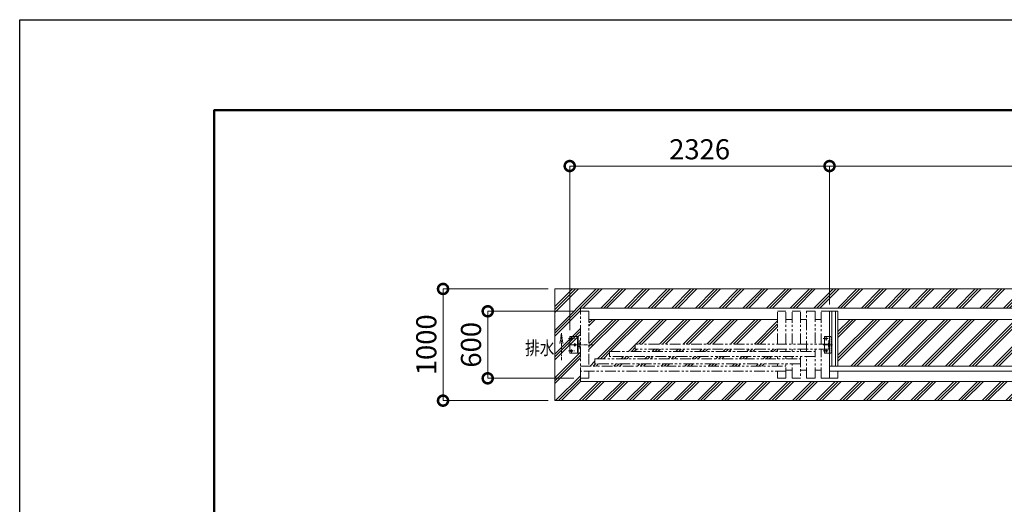
# Model space of a CAD drawing. Extents: x -29 to 25178, y -13 to 17807.
# Drawn here: x -29 to 8786, y 13469 to 17807 of the extents above; entities that cross this region are included whole.
import ezdxf

# ---------------------------------------------------------------- set-up
doc = ezdxf.new("R2010")
doc.units = 0
doc.header["$MEASUREMENT"] = 0
doc.header["$PDMODE"] = 1
for name, pattern in [('CENTER', [50.8, 31.75, -6.35, 6.35, -6.35]), ('DASHED', [19.05, 12.7, -6.35]), ('PHANTOM', [63.5, 31.75, -6.35, 6.35, -6.35, 6.35, -6.35])]:
    doc.linetypes.add(name, pattern=pattern)
doc.layers.get('0').update_dxf_attribs({"linetype": 'CONTINUOUS'})
doc.layers.get('DefPoints').update_dxf_attribs({"linetype": 'CONTINUOUS'})
for name, color, linetype, lineweight in [('FRAM3', 1, 'CONTINUOUS', 50), ('ハッチング', 8, 'CONTINUOUS', 5), ('ボルト・ナット', 8, 'CONTINUOUS', 9), ('基準線', 6, 'CENTER', 18), ('外形線', 7, 'CONTINUOUS', 18), ('寸法線', 3, 'CONTINUOUS', 18), ('想像線', 11, 'PHANTOM', 13), ('文字', 4, 'CONTINUOUS', 18), ('細線', 8, 'CONTINUOUS', 5), ('隠れ線', 5, 'DASHED', 18)]:
    doc.layers.add(name, color=color, linetype=linetype, lineweight=lineweight)
doc.styles.get("Standard").update_dxf_attribs({"font": 'TXT.SHX', "bigfont": 'bigfont.shx'})
doc.dimstyles.new('60ベース', dxfattribs={"dimscale": 60, "dimtxt": 3, "dimasz": 3, "dimexe": 0, "dimexo": 1, "dimgap": 1, "dimtad": 3, "dimdec": 1, "dimdsep": 46, "dimtxsty": 'STANDARD', "dimblk": 'DOTSMALL', "dimcen": 0, "dimclrd": 256, "dimclre": 256, "dimclrt": 7, "dimadec": 3, "dimazin": 2, "dimtfac": 1, "dimtdec": 1, "dimtix": 1, "dimtmove": 2, "dimatfit": 2, "dimldrblk": 'OPEN', "dimfxl": 1, "dimtolj": 1, "dimlwd": -1, "dimlwe": -1, "dimarcsym": 0})
pattern_1 = [(45, (-171916, 121280), (-106.06602, 106.06602), []), (45, (-171929.26, 121293.26), (-106.06602, 106.06602), []), (45, (-171942.52, 121306.52), (-106.06602, 106.06602), [])]

# ---------------------------------------------------------------- blocks, each defined once
blk = doc.blocks.new('_DotSmall')
at = {"layer": '寸法線', "color": 0, "const_width": 0.5}
blk.add_lwpolyline([(-0.0625, 0, 1), (0.0625, 0, 1)], format="xyb", close=True, dxfattribs=at)
blk = doc.blocks.new('*D55')
at = {"layer": 'DefPoints', "color": 0, "transparency": 16777216}
for p in [(4761, 15396.5), (3761, 14396.5), (4761, 14396.5)]:
    blk.add_point(p, dxfattribs=at)
at = {"layer": '寸法線', "transparency": 16777216}
for p, q in [((4701, 15396.5), (3761, 15396.5)), ((3761, 15396.5), (3761, 14396.5)), ((4701, 14396.5), (3761, 14396.5))]:
    blk.add_line(p, q, dxfattribs=at)
at = {"layer": '寸法線', "transparency": 16777216, "xscale": 180, "yscale": 180, "zscale": 180}
for p, rotation in [((3761, 15396.5), 90), ((3761, 14396.5), 270)]:
    blk.add_blockref('_DotSmall', p, dxfattribs=dict(at, rotation=rotation))
at = {"layer": '寸法線', "color": 7, "transparency": 16777216, "insert": (3611, 14896.5), "char_height": 180, "attachment_point": 5, "rotation": 90}
blk.add_mtext('\\A1;1000', dxfattribs=at)
blk = doc.blocks.new('_OPEN')
at = {"color": 0, "linetype": 'ByBlock'}
for p, q in [((-1, 0.167), (0, 0)), ((0, 0), (-1, -0.167)), ((0, 0), (-1, 0))]:
    blk.add_line(p, q, dxfattribs=at)
blk = doc.blocks.new('*D56')
at = {"layer": 'DefPoints', "color": 0, "transparency": 16777216}
for p in [(4991, 15196.5), (4161, 14596.5), (4991, 14596.5)]:
    blk.add_point(p, dxfattribs=at)
at = {"layer": '寸法線', "transparency": 16777216}
for p, q in [((4931, 15196.5), (4161, 15196.5)), ((4161, 15196.5), (4161, 14596.5)), ((4931, 14596.5), (4161, 14596.5))]:
    blk.add_line(p, q, dxfattribs=at)
at = {"layer": '寸法線', "transparency": 16777216, "xscale": 180, "yscale": 180, "zscale": 180}
for p, rotation in [((4161, 15196.5), 90), ((4161, 14596.5), 270)]:
    blk.add_blockref('_DotSmall', p, dxfattribs=dict(at, rotation=rotation))
at = {"layer": '寸法線', "color": 7, "transparency": 16777216, "insert": (4011, 14896.5), "char_height": 180, "attachment_point": 5, "rotation": 90}
blk.add_mtext('\\A1;600', dxfattribs=at)
blk = doc.blocks.new('*D66')
at = {"layer": 'DefPoints', "color": 0, "transparency": 16777216}
for p in [(14256, 16496.5), (7221, 15196.5), (14256, 15196.5)]:
    blk.add_point(p, dxfattribs=at)
at = {"layer": '寸法線', "transparency": 16777216}
for p, q in [((7221, 15256.5), (7221, 16496.5)), ((7221, 16496.5), (14256, 16496.5)), ((14256, 15256.5), (14256, 16496.5))]:
    blk.add_line(p, q, dxfattribs=at)
at = {"layer": '寸法線', "transparency": 16777216, "xscale": 180, "yscale": 180, "zscale": 180, "rotation": 180}
blk.add_blockref('_DotSmall', (7221, 16496.5), dxfattribs=at)
at = {"layer": '寸法線', "transparency": 16777216, "xscale": 180, "yscale": 180, "zscale": 180}
blk.add_blockref('_DotSmall', (14256, 16496.5), dxfattribs=at)
at = {"layer": '寸法線', "color": 7, "transparency": 16777216, "insert": (10738.5, 16646.5), "char_height": 180, "attachment_point": 5}
blk.add_mtext('\\A1;7035', dxfattribs=at)
blk = doc.blocks.new('*D69')
at = {"layer": 'DefPoints', "color": 0, "transparency": 16777216}
for p in [(4895, 16496.5), (7221, 15196.5), (4895, 14966.5)]:
    blk.add_point(p, dxfattribs=at)
at = {"layer": '寸法線', "transparency": 16777216}
for p, q in [((4895, 15026.5), (4895, 16496.5)), ((7221, 16496.5), (4895, 16496.5)), ((7221, 15256.5), (7221, 16496.5))]:
    blk.add_line(p, q, dxfattribs=at)
at = {"layer": '寸法線', "transparency": 16777216, "xscale": 180, "yscale": 180, "zscale": 180, "rotation": 180}
blk.add_blockref('_DotSmall', (4895, 16496.5), dxfattribs=at)
at = {"layer": '寸法線', "transparency": 16777216, "xscale": 180, "yscale": 180, "zscale": 180}
blk.add_blockref('_DotSmall', (7221, 16496.5), dxfattribs=at)
at = {"layer": '寸法線', "color": 7, "transparency": 16777216, "insert": (6058, 16646.5), "char_height": 180, "attachment_point": 5}
blk.add_mtext('\\A1;2326', dxfattribs=at)

msp = doc.modelspace()

# ---------------------------------------------------------------- hatches: boundary and pattern name
at = {"layer": 'ハッチング'}
h = msp.add_hatch(dxfattribs=at)
h.set_pattern_fill('PLAST', color=256, scale=600, angle=45)
h.set_pattern_definition(pattern_1)
h.paths.add_polyline_path([(23761.0000003, 15396.5000006), (4761.0000003, 15396.5000006), (4761.0000003, 14396.5000006), (23761.0000003, 14396.5000006)])
h.paths.add_polyline_path([(23531.0000003, 14567.5000006), (4991.0000003, 14567.5000006), (4991.0000003, 14859.0000006), (4985.0000003, 14859.0000006), (4985.0000003, 14882.0000006), (4970.0000003, 14882.0000006), (4970.0000003, 14821.5000006), (4895.0000003, 14821.5000006), (4895.0000003, 14971.5000006), (4970.0000003, 14971.5000006), (4970.0000003, 14911.0000006), (4985.0000003, 14911.0000006), (4985.0000003, 14934.0000006), (4991.0000003, 15225.5000006), (23531.0000003, 15225.5000006), (23531.0000003, 14934.0000006), (23537.0000003, 14934.0000006), (23537.0000003, 14911.0000006), (23552.0000003, 14911.0000006), (23552.0000003, 14971.5000006), (23627.0000003, 14971.5000006), (23627.0000003, 14821.5000006), (23552.0000003, 14821.5000006), (23552.0000003, 14882.0000006), (23537.0000003, 14882.0000006), (23537.0000003, 14859.0000006)], flags=16)
h.paths.add_polyline_path([(23552.0000003, 14821.5000006), (23543.0709643, 14885.0000006, -1), (23537.0709643, 14885.0000006), (23537.0709643, 14908.0000006, -1), (23543.0709643, 14908.0000006), (23552.0000003, 14971.5000006), (23627.0000003, 14971.5000006), (23627.0000003, 14821.5000006)], flags=16)
h.paths.add_polyline_path([(23603.0000003, 14841.5000006, -1), (23621.0000003, 14841.5000006, -1)], flags=0)
h.paths.add_polyline_path([(23572.9999003, 14896.5000006, -1), (23590.9999003, 14896.5000006, -1)], flags=0)
h.paths.add_polyline_path([(23603.0000003, 14951.5000006, -1), (23621.0000003, 14951.5000006, -1)], flags=0)
h.paths.add_polyline_path([(4984.9290362, 14885.0000006, -1), (4978.9290362, 14885.0000006), (4970.0000003, 14821.5000006), (4895.0000003, 14821.5000006), (4895.0000003, 14971.5000006), (4970.0000003, 14971.5000006), (4978.9290362, 14908.0000006, -1), (4984.9290362, 14908.0000006)], flags=16)
h.paths.add_polyline_path([(4949.0001003, 14896.5000006, -1), (4931.0001003, 14896.5000006, -1)], flags=0)
h.paths.add_polyline_path([(4919.0000003, 14841.5000006, -1), (4901.0000003, 14841.5000006, -1)], flags=0)
h.paths.add_polyline_path([(4919.0000003, 14951.5000006, -1), (4901.0000003, 14951.5000006, -1)], flags=0)
h = msp.add_hatch(dxfattribs=at)
h.set_pattern_fill('PLAST', color=256, scale=600, angle=45)
h.set_pattern_definition(pattern_1)
h.paths.add_polyline_path([(23456.0000003, 15124.0000006), (21766.0000003, 15124.0000006), (21766.0000003, 14903.5000006), (23041.0010003, 14903.5000006), (23041.0010003, 14858.5000006), (21766.0000003, 14858.5000006), (21766.0000003, 14836.5000006), (23271.0000003, 14836.5000006), (23271.0000003, 14791.5000006), (21766.0000003, 14791.5000006), (21766.0000003, 14771.5000006), (23401.0000003, 14771.5000006), (23401.0000003, 14726.5000006), (21766.0000003, 14726.5000006), (21766.0000003, 14706.5000006), (23456.0000003, 14706.5000006)])
h.paths.add_polyline_path([(21226.0000003, 15124.0000006), (19536.0010003, 15124.0000006), (19536.0010003, 14706.5000006), (21226.0000003, 14706.5000006)])
h.paths.add_polyline_path([(19461.0010003, 15124.0000006), (17771.0000003, 15124.0000006), (17771.0000003, 14771.5000006), (19461.0010003, 14771.5000006)])
h.paths.add_polyline_path([(19461.0010003, 14726.5000006), (17771.0000003, 14726.5000006), (17771.0000003, 14669.0000006), (19461.0010003, 14669.0000006)])
h.paths.add_polyline_path([(17696.0010003, 14791.5000006), (16006.0000003, 14791.5000006), (16006.0000003, 14669.0000006), (17696.0010003, 14669.0000006)])
h.paths.add_polyline_path([(17696.0010003, 15124.0000006), (16006.0000003, 15124.0000006), (16006.0000003, 14836.5000006), (17696.0010003, 14836.5000006)])
h.paths.add_polyline_path([(15931.0000003, 15124.0000006), (14341.0000003, 15124.0000006), (14341.0000003, 14901.5000006), (15931.0000003, 14901.5000006)])
h.paths.add_polyline_path([(15931.0000003, 14856.5000006), (14341.0000003, 14856.5000006), (14341.0000003, 14669.0000006), (15931.0000003, 14669.0000006)])
h.paths.add_polyline_path([(14181.0000003, 15124.0000006), (12591.0000003, 15124.0000006), (12591.0000003, 14901.5000006), (14181.0000003, 14901.5000006)])
h.paths.add_polyline_path([(14181.0000003, 14856.5000006), (12591.0000003, 14856.5000006), (12591.0000003, 14669.0000006), (14181.0000003, 14669.0000006)])
h.paths.add_polyline_path([(12516.0000003, 15124.0000006), (10825.9990003, 15124.0000006), (10825.9990003, 14836.5000006), (12516.0000003, 14836.5000006)])
h.paths.add_polyline_path([(12516.0000003, 14791.5000006), (10825.9990003, 14791.5000006), (10825.9990003, 14669.0000006), (12516.0000003, 14669.0000006)])
h.paths.add_polyline_path([(10751.0000003, 15124.0000006), (9060.9990003, 15124.0000006), (9060.9990003, 14771.5000006), (10751.0000003, 14771.5000006)])
h.paths.add_polyline_path([(10751.0000003, 14726.5000006), (9060.9990003, 14726.5000006), (9060.9990003, 14669.0000006), (10751.0000003, 14669.0000006)])
h.paths.add_polyline_path([(8985.9990003, 15124.0000006), (7296.0000003, 15124.0000006), (7296.0000003, 14706.5000006), (8985.9990003, 14706.5000006)])
h.paths.add_polyline_path([(6756.0000003, 15124.0000006), (5066.0000003, 15124.0000006), (5066.0000003, 14706.5000006), (6756.0000003, 14706.5000006), (6756.0000003, 14726.5000006), (5121.0000003, 14726.5000006), (5121.0000003, 14771.5000006), (6756.0000003, 14771.5000006), (6756.0000003, 14791.5000006), (5251.0000003, 14791.5000006), (5251.0000003, 14836.5000006), (6756.0000003, 14836.5000006), (6756.0000003, 14858.5000006), (5480.9990003, 14858.5000006), (5480.9990003, 14903.5000006), (6756.0000003, 14903.5000006)])

# ---------------------------------------------------------------- linework, layer by layer
at = {"layer": 'DefPoints'}
msp.add_lwpolyline([(-28.9999997, 17806.5000006), (25171.0000003, 17806.5000006), (25171.0000003, -13.4999994), (-28.9999997, -13.4999994)], close=True, dxfattribs=at)
at = {"layer": 'FRAM3', "color": 1, "linetype": 'Continuous'}
msp.add_lwpolyline([(1711.0000003, 796.5000006), (1711.0000003, 16996.5000006), (24361.0000003, 16996.5000006), (24361.0000003, 796.5000006)], close=True, dxfattribs=at)
at = {"layer": 'ボルト・ナット'}
for centre in [(4910.0000003, 14951.5000006), (4940.0001003, 14896.5000006), (4910.0000003, 14841.5000006)]:
    msp.add_circle(centre, 9, dxfattribs=at)
at = {"layer": '基準線'}
for p, q in [((4882.8070003, 14951.5000006), (4936.7610003, 14951.5000006)), ((4910.0000003, 14936.2970006), (4910.0000003, 14971.5000006)), ((4940.0001003, 14880.6220006), (4940.0001003, 14912.8550006)), ((7164.8060003, 14951.5000006), (7208.7600003, 14951.5000006)), ((7191.9990003, 14936.2970006), (7191.9990003, 14971.5000006)), ((7211.9990003, 14880.6220006), (7211.9990003, 14912.8550006)), ((4882.8070003, 14896.5000006), (4979.5058003, 14896.5000006)), ((4882.8070003, 14841.5000006), (4936.7610003, 14841.5000006)), ((5099.5670003, 14896.5000006), (4905.4710003, 14896.5000006)), ((4910.0000003, 14821.5000006), (4910.0000003, 14857.1800006)), ((7164.8060003, 14896.5000006), (7251.5048003, 14896.5000006)), ((7164.8060003, 14841.5000006), (7208.7600003, 14841.5000006)), ((7191.9990003, 14821.5000006), (7191.9990003, 14857.1800006))]:
    msp.add_line(p, q, dxfattribs=at)
at = {"layer": '外形線'}
for p, q in [((7220.9990003, 15196.5000006), (7296.0000003, 15196.5000006)), ((7220.9990003, 14596.5000006), (7220.9990003, 15196.5000006)), ((7242.4990003, 15196.5000006), (7242.4990003, 14706.5000006)), ((7274.4990003, 15196.5000006), (7274.4990003, 14706.5000006)), ((7296.0000003, 15196.5000006), (7296.0000003, 14706.5000006)), ((5066.0000003, 15124.0000006), (6756.0000003, 15124.0000006)), ((6831.0000003, 15124.0000006), (6886.0000003, 15124.0000006)), ((6961.0000003, 15124.0000006), (7016.0000003, 15124.0000006)), ((7091.0000003, 15124.0000006), (7146.0000003, 15124.0000006)), ((7296.0000003, 15124.0000006), (8985.9990003, 15124.0000006)), ((4964.0001003, 14821.5000006), (4964.0001003, 14971.5000006)), ((4970.0000003, 14911.0000006), (4981.9290362, 14911.0000006)), ((4984.9290362, 14908.0000006), (4984.9290362, 14885.0000006)), ((7176.9991003, 14821.5000006), (7176.9991003, 14971.5000006)), ((7176.9991003, 14971.5000006), (7220.9990003, 14971.5000006)), ((7214.9990003, 14934.0000006), (7214.9990003, 14859.0000006)), ((7220.9990003, 14934.0000006), (7214.9990003, 14934.0000006)), ((4981.9290362, 14882.0000006), (4970.0000003, 14882.0000006)), ((7176.9991003, 14821.5000006), (7220.9990003, 14821.5000006)), ((7214.9990003, 14859.0000006), (7220.9990003, 14859.0000006)), ((6831.0000003, 14669.0000006), (6886.0000003, 14669.0000006)), ((6961.0000003, 14669.0000006), (7016.0000003, 14669.0000006)), ((7091.0000003, 14669.0000006), (7146.0000003, 14669.0000006)), ((7220.9990003, 14706.5000006), (9060.9990003, 14706.5000006)), ((9060.9990003, 14661.5000006), (7220.9990003, 14661.5000006)), ((7296.0000003, 14661.5000006), (7296.0000003, 14596.5000006)), ((7296.0000003, 14596.5000006), (7220.9990003, 14596.5000006))]:
    msp.add_line(p, q, dxfattribs=at)
for points in [[(4991.0000003, 15196.5000006), (4991.0000003, 15225.5000006), (23531.0000003, 15225.5000006), (23531.0000003, 15196.5000006)], [(4991.0000003, 14596.5000006), (4991.0000003, 14567.5000006), (23531.0000003, 14567.5000006), (23531.0000003, 14596.5000006)]]:
    msp.add_lwpolyline(points, dxfattribs=at)
msp.add_lwpolyline([(4895.0000003, 14966.5000006), (4895.0000003, 14826.5000006, 0.4142135624), (4900.0000003, 14821.5000006), (4970.0000003, 14821.5000006), (4970.0000003, 14971.5000006), (4900.0000003, 14971.5000006, 0.4142135624)], format="xyb", close=True, dxfattribs=at)
for centre in [(7191.9990003, 14951.5000006), (7211.9990003, 14896.5000006), (7191.9990003, 14841.5000006)]:
    msp.add_circle(centre, 6.5, dxfattribs=at)
for centre, start, end in [((4981.9290362, 14908.0000006), 0, 90), ((4981.9290362, 14885.0000006), 270, 0)]:
    msp.add_arc(centre, 3, start, end, dxfattribs=at)
at = {"layer": '想像線', "ltscale": 3}
for p, q in [((4991.0000003, 14596.5000006), (4991.0000003, 15196.5000006)), ((4991.0000003, 15196.5000006), (5066.0000003, 15196.5000006)), ((5066.0000003, 15196.5000006), (5066.0000003, 14706.5000006)), ((6756.0000003, 14903.5000006), (6756.0000003, 15196.5000006)), ((6756.0000003, 15196.5000006), (6831.0000003, 15196.5000006)), ((6831.0000003, 14903.5000006), (6831.0000003, 15196.5000006)), ((6886.0000003, 14903.5000006), (6886.0000003, 15196.5000006)), ((6961.0000003, 15196.5000006), (6886.0000003, 15196.5000006)), ((6961.0000003, 14903.5000006), (6961.0000003, 15196.5000006)), ((7016.0000003, 14836.5000006), (7016.0000003, 15196.5000006)), ((7091.0000003, 15196.5000006), (7016.0000003, 15196.5000006)), ((7091.0000003, 15196.5000006), (7091.0000003, 14903.5000006)), ((7146.0000003, 14903.5000006), (7146.0000003, 15196.5000006)), ((7220.9990003, 15196.5000006), (7146.0000003, 15196.5000006)), ((7220.9990003, 14903.5000006), (5480.9990003, 14903.5000006)), ((5480.9990003, 14903.5000006), (5480.9990003, 14858.5000006)), ((5251.0000003, 14836.5000006), (7091.0000003, 14836.5000006)), ((5251.0000003, 14791.5000006), (5251.0000003, 14836.5000006)), ((7220.9990003, 14858.5000006), (5480.9990003, 14858.5000006)), ((6756.0000003, 14836.5000006), (6756.0000003, 14858.5000006)), ((6831.0000003, 14836.5000006), (6831.0000003, 14858.5000006)), ((6886.0000003, 14836.5000006), (6886.0000003, 14858.5000006)), ((6961.0000003, 14836.5000006), (6961.0000003, 14858.5000006)), ((7091.0000003, 14596.5000006), (7091.0000003, 14858.5000006)), ((7146.0000003, 14596.5000006), (7146.0000003, 14858.5000006)), ((5121.0000003, 14771.5000006), (6961.0000003, 14771.5000006)), ((5121.0000003, 14726.5000006), (5121.0000003, 14771.5000006)), ((6961.0000003, 14726.5000006), (5121.0000003, 14726.5000006)), ((7091.0000003, 14791.5000006), (5251.0000003, 14791.5000006)), ((6756.0000003, 14771.5000006), (6756.0000003, 14791.5000006)), ((6756.0000003, 14706.5000006), (6756.0000003, 14726.5000006)), ((6831.0000003, 14771.5000006), (6831.0000003, 14791.5000006)), ((6831.0000003, 14596.5000006), (6831.0000003, 14726.5000006)), ((6886.0000003, 14771.5000006), (6886.0000003, 14791.5000006)), ((6886.0000003, 14596.5000006), (6886.0000003, 14726.5000006)), ((6961.0000003, 14791.5000006), (6961.0000003, 14596.5000006)), ((7016.0000003, 14596.5000006), (7016.0000003, 14791.5000006)), ((4991.0000003, 14706.5000006), (6831.0000003, 14706.5000006)), ((4991.0000003, 14684.0000006), (4991.0000003, 14661.5000006)), ((6831.0000003, 14661.5000006), (4991.0000003, 14661.5000006)), ((5066.0000003, 14661.5000006), (5066.0000003, 14596.5000006)), ((6756.0000003, 14596.5000006), (6756.0000003, 14661.5000006)), ((5066.0000003, 14596.5000006), (4991.0000003, 14596.5000006)), ((6831.0000003, 14596.5000006), (6756.0000003, 14596.5000006)), ((6961.0000003, 14596.5000006), (6886.0000003, 14596.5000006)), ((7091.0000003, 14596.5000006), (7016.0000003, 14596.5000006)), ((7220.9990003, 14596.5000006), (7146.0000003, 14596.5000006))]:
    msp.add_line(p, q, dxfattribs=at)
at = {"layer": '想像線'}
for p, q in [((4821.0030003, 15001.9137503), (4807.6104067, 14908.2033136)), ((4821.0030003, 15001.9137503), (4834.3955938, 14908.2033136)), ((4821.0030003, 14758.2665767), (4821.0030003, 15001.9137503))]:
    msp.add_line(p, q, dxfattribs=at)
at = {"layer": '細線'}
msp.add_line((4761.0000003, 14396.5000006), (4761.0000003, 15396.5000006), dxfattribs=at)
msp.add_lwpolyline([(4761.0000003, 14396.5000006), (23761.0000003, 14396.5000006), (23761.0000003, 15396.5000006), (4761.0000003, 15396.5000006)], dxfattribs=at)
at = {"layer": '隠れ線'}
for p, q in [((4991.0000003, 14934.0000006), (4985.0000003, 14934.0000006)), ((4985.0000003, 14934.0000006), (4985.0000003, 14859.0000006)), ((7220.9990003, 14971.5000006), (7241.9990003, 14971.5000006)), ((7235.9990003, 14821.5000006), (7235.9990003, 14971.5000006)), ((7241.9990003, 14821.5000006), (7241.9990003, 14971.5000006)), ((4985.0000003, 14859.0000006), (4991.0000003, 14859.0000006)), ((7220.9990003, 14821.5000006), (7241.9990003, 14821.5000006))]:
    msp.add_line(p, q, dxfattribs=at)

# ---------------------------------------------------------------- texts
at = {"layer": '文字', "width": 0.8}
msp.add_text('排水', height=120, dxfattribs=at).set_placement((4496.2735648, 14807.4127252))

# ---------------------------------------------------------------- dimensions: what is measured, and where the dimension line sits
at = {"layer": '寸法線'}
for base, p1, p2, angle, override, picture, middle in [((4895.0000003, 16496.5000006), (7220.9990003, 15196.5000006), (4895.0000003, 14966.5000006), 180, {"dimdec": 0}, '*D69', (6057.9995003, 16646.5000006)), ((3761.0000002868, 14396.5000005971), (4761.0000002868, 15396.5000005971), (4761.0000002869, 14396.5000005971), 90, {"dimdec": 6}, '*D55', (3611.0000002868, 14896.5000005971))]:
    dim = msp.add_linear_dim(base=base, p1=p1, p2=p2, angle=angle, dimstyle='60ベース', override=override, dxfattribs=at)
    dim.commit()
    dim.dimension.update_dxf_attribs({"geometry": picture, "text_midpoint": middle})
dim = msp.add_linear_dim(base=(14256.0000003, 16496.5000006), p1=(7220.9990003, 15196.5000006), p2=(14256.0000003, 15196.5000006), dimstyle='60ベース', dxfattribs=at)
dim.commit()
dim.dimension.update_dxf_attribs({"geometry": '*D66', "text_midpoint": (10738.4995003, 16646.5000006)})
dim = msp.add_linear_dim(base=(4161.0000003, 14596.5000006), p1=(4990.9960003, 15196.5000006), p2=(4990.9960003, 14596.5000006), angle=90, dimstyle='60ベース', dxfattribs=at)
dim.commit()
dim.dimension.update_dxf_attribs({"geometry": '*D56', "text_midpoint": (4011.0000003, 14896.5000006)})

doc.saveas('drawing.dxf')
